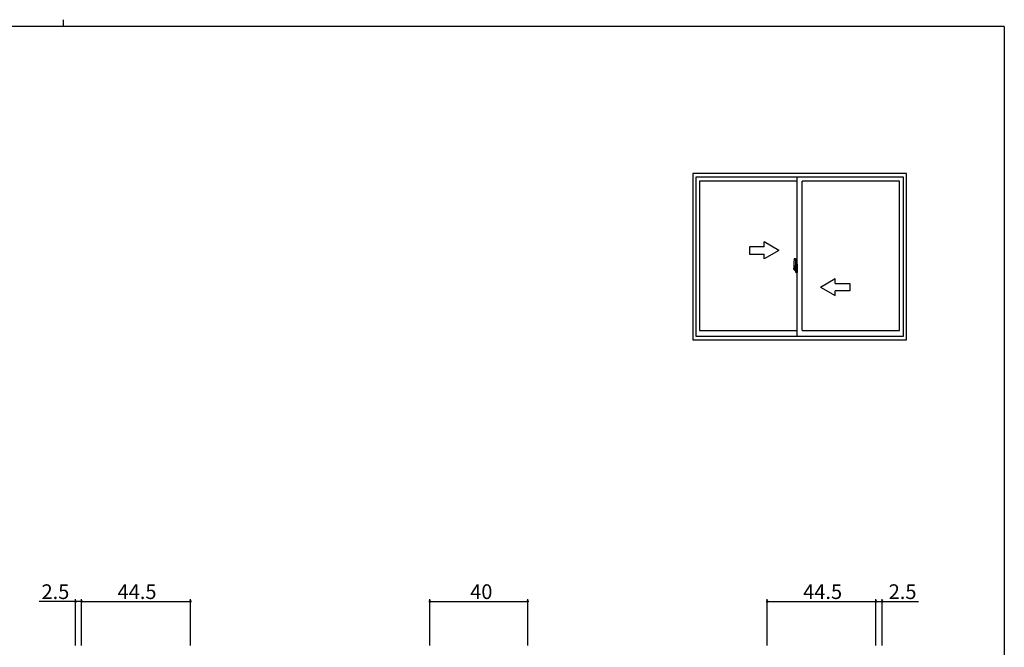
# Model space of a CAD drawing. Extents: x 0 to 793, y 0 to 564.
# Drawn here: x 370 to 773, y 308 to 564 of the extents above; entities that cross this region are included whole.
import ezdxf

# ---------------------------------------------------------------- set-up
doc = ezdxf.new("R2010")
doc.units = 0
doc.linetypes.add('YCENTER_1', pattern=[13, 10, -1, 1, -1])
for name, color, linetype in [('YKK_A1', 4, 'CONTINUOUS'), ('YKK_D', 6, 'CONTINUOUS'), ('YKK_ZWAK', 7, 'CONTINUOUS')]:
    doc.layers.add(name, color=color, linetype=linetype)
doc.styles.get("Standard").update_dxf_attribs({"font": 'ROMANS.SHX', "bigfont": 'EXTFONT.SHX'})

# ---------------------------------------------------------------- blocks, each defined once
blk = doc.blocks.new('A201')
at = {"layer": 'YKK_ZWAK', "color": 8, "linetype": 'Continuous'}
blk.add_line((296.01, 412), (296.01, 410), dxfattribs=at)
at = {"layer": 'YKK_ZWAK', "color": 254, "linetype": 'Continuous'}
for q in [(21, 410), (571, 35)]:
    blk.add_line((571, 410), q, dxfattribs=at)

msp = doc.modelspace()

# ---------------------------------------------------------------- linework, layer by layer
at = {"layer": 'YKK_A1'}
for p, q in [((732.8, 501.4), (645.3, 501.4)), ((645.3, 501.4), (645.3, 433.4)), ((731.55, 499.9), (646.55, 499.9)), ((646.55, 499.9), (646.55, 434.9)), ((688.05, 434.9), (688.05, 499.9)), ((731.55, 434.9), (731.55, 499.9)), ((732.8, 433.4), (732.8, 501.4)), ((688.05, 498.15), (648.15, 498.15)), ((648.15, 498.15), (648.15, 437.1)), ((690.05, 437.1), (690.05, 498.15)), ((729.95, 498.15), (690.05, 498.15)), ((729.95, 437.1), (729.95, 498.15)), ((686.65, 464.3), (686.65, 462.08)), ((687.24, 463.44), (686.85, 463.44)), ((686.85, 462.38), (686.85, 463.44)), ((686.88, 463.37), (687.24, 463.37)), ((686.88, 462.39), (686.88, 463.37)), ((686.89, 466.56), (687.32, 466.57)), ((687.28, 463.33), (687.28, 462.99)), ((687.34, 463.29), (687.34, 462.99)), ((687.35, 463.29), (687.34, 463.29)), ((687.35, 466.55), (687.35, 463.29)), ((687.35, 463.33), (687.35, 462.77)), ((687.48, 464.25), (687.48, 463.35)), ((687.6, 463.35), (687.48, 463.35)), ((687.48, 462.98), (687.48, 463.29)), ((687.5, 463.32), (687.5, 463.35)), ((687.63, 463.32), (687.5, 463.32)), ((687.63, 463.32), (687.5, 463.32)), ((687.6, 464.3), (687.53, 464.3)), ((687.6, 464.3), (687.6, 463.35)), ((687.6, 464.28), (687.63, 464.28)), ((687.63, 464.31), (688.05, 464.32)), ((687.63, 464.31), (687.63, 463.32)), ((687.63, 464.28), (687.63, 463.32)), ((688.05, 464.32), (688.05, 460.82)), ((686.7, 462.03), (686.91, 462.03)), ((686.85, 462.38), (686.85, 462.38)), ((686.85, 462.33), (686.85, 462.38)), ((686.85, 462.34), (686.85, 462.38)), ((686.91, 462.2), (686.91, 462.03)), ((687.12, 462.2), (686.91, 462.2)), ((686.94, 462.13), (686.91, 462.13)), ((686.94, 462.08), (686.94, 462.17)), ((686.94, 462.17), (687.18, 462.17)), ((686.94, 462.08), (687.18, 462.08)), ((686.94, 461.95), (686.94, 462.08)), ((686.94, 461.94), (686.94, 461.95)), ((686.94, 461.94), (687.23, 461.94)), ((687.03, 461.66), (687.02, 461.68)), ((687.05, 461.63), (687.03, 461.66)), ((687.05, 461.68), (687.05, 461.63)), ((687.24, 461.63), (687.05, 461.63)), ((687.08, 461.71), (687.24, 461.71)), ((687.12, 462.21), (687.12, 462.17)), ((687.16, 462.21), (687.12, 462.21)), ((687.16, 462.99), (687.16, 462.17)), ((687.34, 462.99), (687.16, 462.99)), ((687.18, 462.66), (687.16, 462.66)), ((687.18, 462.54), (687.18, 462.74)), ((687.18, 462.54), (687.28, 462.54)), ((687.18, 462.54), (687.18, 462.54)), ((687.18, 462.47), (687.18, 462.54)), ((687.18, 462.47), (687.28, 462.47)), ((687.18, 462.42), (687.18, 462.47)), ((687.18, 462.42), (687.28, 462.42)), ((687.18, 462.23), (687.18, 462.42)), ((687.18, 462.23), (687.28, 462.23)), ((687.18, 462.18), (687.18, 462.23)), ((687.18, 462.18), (687.28, 462.18)), ((687.18, 462.17), (687.18, 462.18)), ((687.18, 462.17), (687.28, 462.17)), ((687.2, 461.94), (687.18, 461.95)), ((687.18, 461.95), (687.18, 461.95)), ((687.21, 461.94), (687.2, 461.94)), ((687.22, 461.94), (687.21, 461.94)), ((687.24, 461.94), (687.22, 461.94)), ((687.25, 461.94), (687.24, 461.94)), ((687.26, 461.95), (687.25, 461.94)), ((687.28, 462.13), (687.26, 462.13)), ((687.27, 461.96), (687.26, 461.95)), ((687.27, 461.96), (687.27, 461.96)), ((687.28, 463.16), (687.28, 463.21)), ((687.28, 462.99), (687.28, 462.77)), ((687.28, 462.99), (687.28, 462.77)), ((687.35, 462.87), (687.28, 462.87)), ((687.28, 462.77), (687.45, 462.77)), ((687.28, 462.57), (687.45, 462.57)), ((687.28, 462.54), (687.28, 461.75)), ((687.45, 462.54), (687.28, 462.54)), ((687.28, 462.54), (687.28, 462.54)), ((687.28, 462.47), (687.28, 462.54)), ((687.28, 462.42), (687.28, 462.47)), ((687.28, 462.23), (687.28, 462.42)), ((687.28, 462.4), (687.28, 462.13)), ((687.28, 462.18), (687.28, 462.23)), ((687.28, 462.17), (687.28, 462.18)), ((687.28, 462.17), (687.28, 462.04)), ((687.28, 462.04), (687.28, 462.03)), ((687.28, 462.03), (687.28, 461.98)), ((687.35, 462.77), (687.35, 463.12)), ((687.35, 462.83), (687.35, 463.06)), ((687.35, 462.02), (687.35, 462.54)), ((687.35, 462.54), (687.35, 461.75)), ((687.37, 463.15), (687.48, 463.15)), ((687.48, 462), (687.37, 462)), ((687.45, 462.77), (687.45, 462.57)), ((687.45, 462.57), (687.45, 462.54)), ((687.48, 462.95), (687.48, 462.98)), ((687.49, 462.93), (687.48, 462.95)), ((687.48, 462.2), (687.49, 462.21)), ((687.48, 462.17), (687.48, 462.2)), ((687.48, 462.16), (687.48, 462.17)), ((687.48, 461.85), (687.48, 462.16)), ((687.48, 460.89), (687.48, 461.8)), ((687.6, 461.8), (687.48, 461.8)), ((687.5, 462.91), (687.49, 462.93)), ((687.49, 462.21), (687.5, 462.23)), ((687.51, 462.91), (687.5, 462.91)), ((687.5, 462.23), (687.51, 462.23)), ((687.63, 461.82), (687.5, 461.83)), ((687.5, 461.82), (687.5, 461.8)), ((687.63, 461.82), (687.5, 461.82)), ((687.52, 462.91), (687.51, 462.91)), ((687.51, 462.23), (687.52, 462.24)), ((687.52, 462.91), (687.52, 462.91)), ((687.52, 462.91), (687.52, 462.24)), ((687.52, 462.24), (687.52, 462.24)), ((687.6, 460.84), (687.53, 460.84)), ((687.54, 462.91), (687.54, 461.89)), ((688.02, 462.95), (687.56, 462.93)), ((687.56, 461.86), (688.02, 461.85)), ((687.6, 461.97), (687.6, 461.91)), ((687.6, 460.84), (687.6, 461.8)), ((687.6, 460.87), (687.63, 460.87)), ((687.98, 462), (687.63, 462)), ((687.63, 461.89), (687.98, 461.89)), ((687.63, 461.82), (687.63, 460.84)), ((687.63, 460.87), (687.63, 461.82)), ((687.63, 460.84), (688.05, 460.82)), ((687.71, 463.06), (687.71, 462.99)), ((687.89, 463.09), (687.73, 463.09)), ((687.73, 462.97), (687.89, 462.97)), ((687.92, 463.06), (687.92, 462.99)), ((688, 461.97), (688, 461.91)), ((688.04, 462.93), (688.04, 461.86)), ((688.04, 462.93), (688.04, 462.93)), ((688.05, 462.71), (688.04, 462.71)), ((688.05, 462.38), (688.04, 462.38)), ((648.15, 437.1), (688.05, 437.1)), ((690.05, 437.1), (729.95, 437.1)), ((645.3, 433.4), (732.8, 433.4)), ((646.55, 434.9), (731.55, 434.9))]:
    msp.add_line(p, q, dxfattribs=at)
at = {"layer": 'YKK_A1', "linetype": 'Continuous'}
for p, q in [((674.59, 471.4), (668.59, 471.4)), ((668.59, 471.4), (668.59, 468.4)), ((680.59, 469.9), (674.59, 473.36)), ((674.59, 471.4), (674.59, 473.36)), ((668.59, 468.4), (674.59, 468.4)), ((680.59, 469.9), (674.59, 466.43)), ((674.59, 466.43), (674.59, 468.4)), ((697.54, 454.9), (703.54, 458.36)), ((703.54, 456.4), (703.54, 458.36)), ((703.54, 456.4), (709.54, 456.4)), ((709.54, 456.4), (709.54, 453.4)), ((697.54, 454.9), (703.54, 451.43)), ((709.54, 453.4), (703.54, 453.4)), ((703.54, 451.43), (703.54, 453.4))]:
    msp.add_line(p, q, dxfattribs=at)
at = {"layer": 'YKK_A1', "linetype": 'YCENTER_1'}
for p, q in [((687.5, 462.4), (686.46, 462.4)), ((686.48, 462.4), (687.8, 462.4)), ((687.19, 462.4), (688.21, 462.4))]:
    msp.add_line(p, q, dxfattribs=at)
at = {"layer": 'YKK_A1', "flags": 128}
for points in [[(687.28, 462.77), (687.26, 462.77), (687.24, 462.77), (687.22, 462.76), (687.2, 462.76), (687.19, 462.76), (687.18, 462.75), (687.18, 462.75), (687.18, 462.74)], [(687.28, 462.57), (687.26, 462.57), (687.24, 462.57), (687.22, 462.57), (687.2, 462.56), (687.19, 462.56), (687.18, 462.55), (687.18, 462.55), (687.18, 462.54)], [(687.27, 461.96), (687.27, 461.97), (687.28, 461.98)], [(687.54, 462.91), (687.54, 462.91), (687.54, 462.91)], [(687.54, 461.89), (687.54, 461.88), (687.54, 461.88)], [(688.04, 462.93), (688.03, 462.93), (688.03, 462.94), (688.03, 462.94), (688.03, 462.94), (688.03, 462.94), (688.03, 462.94), (688.02, 462.95), (688.02, 462.95), (688.02, 462.95)], [(688.02, 461.85), (688.02, 461.85), (688.02, 461.85), (688.03, 461.85), (688.03, 461.85), (688.03, 461.85), (688.03, 461.85), (688.03, 461.86), (688.03, 461.86), (688.04, 461.86)]]:
    msp.add_lwpolyline(points, dxfattribs=at)
at = {"layer": 'YKK_A1'}
for centre, radius, start, end in [((699.9, 464.26), 13.25, 170.2065, 179.8214), ((686.89, 466.51), 0.05, 92, 170.2065), ((686.88, 463.39), 0.025, 180, 270), ((687.24, 463.33), 0.112, 0, 90), ((687.24, 463.33), 0.0375, 0, 90), ((687.33, 466.55), 0.025, 0, 92), ((687.53, 464.25), 0.05, 90, 180), ((687.5, 463.29), 0.025, 92, 180), ((686.7, 462.08), 0.05, 180, 268), ((688.33, 462.38), 1.48, 179.9189, 190.8132), ((688.16, 462.32), 1.31, 179.5362, 192.8514), ((688.35, 462.35), 1.47, 178.4207, 189.3309), ((687.8, 462.24), 0.933, 188.6291, 193.1575), ((688.16, 462.32), 1.31, 192.8514, 209.2312), ((687.76, 462.26), 0.88, 189.9821, 192.053), ((687.8, 462.24), 0.933, 193.1575, 216.6329), ((687.76, 462.26), 0.88, 192.053, 218.8262), ((687.08, 461.68), 0.025, 90, 180), ((687.18, 462.18), 0.095, 266.9123, 356.7406), ((687.24, 461.75), 0.0375, 270, 0), ((687.24, 461.75), 0.112, 270, 0), ((687.38, 463.12), 0.025, 91, 180), ((687.38, 462.02), 0.025, 180, 269), ((687.5, 461.85), 0.025, 180, 268), ((687.53, 460.89), 0.05, 180, 270), ((687.56, 462.9), 0.0254, 88.9921, 157.9025), ((687.56, 461.89), 0.0256, 202.4382, 270.6673), ((687.63, 461.97), 0.025, 90, 180), ((687.63, 461.91), 0.025, 180, 270), ((687.73, 463.06), 0.025, 90, 180), ((687.73, 462.99), 0.025, 180, 270), ((687.89, 463.06), 0.025, 0, 90), ((687.89, 462.99), 0.025, 270, 0), ((687.98, 461.97), 0.025, 0, 90), ((687.98, 461.91), 0.025, 270, 0)]:
    msp.add_arc(centre, radius, start, end, dxfattribs=at)
at = {"layer": 'YKK_D'}
for p, q in [((392.8, 326.4), (377.9, 326.4)), ((392.8, 308.4), (392.8, 327.4)), ((395.3, 326.4), (392.8, 326.4)), ((395.3, 308.4), (395.3, 327.4)), ((395.3, 308.4), (395.3, 327.4)), ((395.3, 326.4), (439.8, 326.4)), ((439.8, 308.4), (439.8, 327.4)), ((537.8, 308.4), (537.8, 327.4)), ((537.8, 326.4), (577.8, 326.4)), ((577.8, 308.4), (577.8, 327.4)), ((675.8, 308.4), (675.8, 327.4)), ((675.8, 326.4), (720.3, 326.4)), ((720.3, 308.4), (720.3, 327.4)), ((720.3, 308.4), (720.3, 327.4)), ((720.3, 326.4), (722.8, 326.4)), ((722.8, 308.4), (722.8, 327.4)), ((722.8, 326.4), (737.7, 326.4))]:
    msp.add_line(p, q, dxfattribs=at)
at = {"layer": 'YKK_D', "linetype": 'ByBlock', "const_width": 0.85}
for points in [[(392.91, 326.4, 1), (392.69, 326.4, 1)], [(395.19, 326.4, 1), (395.41, 326.4, 1)], [(395.41, 326.4, 1), (395.19, 326.4, 1)], [(439.69, 326.4, 1), (439.91, 326.4, 1)], [(537.91, 326.4, 1), (537.69, 326.4, 1)], [(577.69, 326.4, 1), (577.91, 326.4, 1)], [(675.91, 326.4, 1), (675.69, 326.4, 1)], [(720.19, 326.4, 1), (720.41, 326.4, 1)], [(720.41, 326.4, 1), (720.19, 326.4, 1)], [(722.69, 326.4, 1), (722.91, 326.4, 1)]]:
    msp.add_lwpolyline(points, format="xyb", close=True, dxfattribs=at)

# ---------------------------------------------------------------- block references
at = {"layer": 'YKK_ZWAK', "xscale": 1.4, "yscale": 1.4, "zscale": 1.4}
msp.add_blockref('A201', (-26.6, -12.6), dxfattribs=at)

# ---------------------------------------------------------------- texts
at = {"layer": 'YKK_D'}
for s, p in [('2.5', (378.9, 327.4)), ('44.5', (410.03, 327.4)), ('40', (554.28, 327.4)), ('44.5', (690.53, 327.4)), ('2.5', (725.5, 327.4))]:
    msp.add_text(s, height=6, dxfattribs=at).set_placement(p)

doc.saveas('drawing.dxf')
